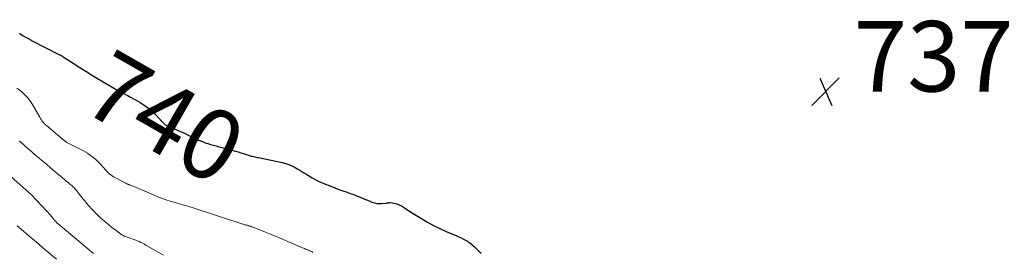
# Model space of a CAD drawing. Units: feet. Extents: x 1985000 to 1990033, y 550000 to 555000.
# Drawn here: x 1987623 to 1987903, y 550655 to 550721 of the extents above; entities that cross this region are included whole.
import ezdxf
from ezdxf.enums import TextEntityAlignment as Align

# ---------------------------------------------------------------- set-up
doc = ezdxf.new("R2010")
doc.units = ezdxf.units.FT
doc.header["$LTSCALE"] = 100
doc.header["$MEASUREMENT"] = 0
for name, color, linetype, lineweight in [('CONTOUR INDEX', 32, 'Continuous', 25), ('CONTOUR INDEX LABEL', 7, 'Continuous', 15), ('CONTOUR INTERMEDIATE', 40, 'Continuous', 15), ('SPOT ELEVATION', 7, 'Continuous', 15)]:
    doc.layers.add(name, color=color, linetype=linetype, lineweight=lineweight)
doc.styles.add('slant', font='romans.shx', dxfattribs={"oblique": 14.999978})

# ---------------------------------------------------------------- blocks, each defined once
blk = doc.blocks.new('SPOT')
at = {"layer": 'SPOT ELEVATION', "lineweight": 25}
for p, q in [((-3.95, -3.95), (3.86, 3.85)), ((-1.67, 3.81), (1.74, -3.97))]:
    blk.add_line(p, q, dxfattribs=at)

msp = doc.modelspace()

# ---------------------------------------------------------------- linework, layer by layer
at = {"layer": 'CONTOUR INDEX', "elevation": 740, "flags": 128}
msp.add_lwpolyline([(1987622.88, 550717.08), (1987623.03, 550716.98), (1987623.97, 550716.41), (1987624.6, 550716.03), (1987625.24, 550715.67), (1987625.89, 550715.32), (1987626.53, 550714.98), (1987634.29, 550711.02), (1987634.43, 550710.95), (1987634.56, 550710.88), (1987634.69, 550710.81), (1987634.82, 550710.74), (1987634.95, 550710.66), (1987635.08, 550710.59), (1987635.21, 550710.51), (1987635.34, 550710.43), (1987638.39, 550708.45), (1987640.05, 550707.38), (1987641.71, 550706.33), (1987643.39, 550705.3), (1987645.08, 550704.28), (1987650.54, 550701.03), (1987651.02, 550700.75), (1987651.5, 550700.49), (1987651.99, 550700.24), (1987652.48, 550700), (1987652.98, 550699.76), (1987653.47, 550699.51), (1987653.95, 550699.25), (1987654.44, 550698.99), (1987657.05, 550697.52), (1987658.31, 550696.73), (1987659.51, 550695.87), (1987660.63, 550694.9), (1987661.68, 550693.86), (1987663.35, 550692.05), (1987663.53, 550691.86), (1987663.72, 550691.67), (1987663.91, 550691.49), (1987664.11, 550691.32), (1987664.32, 550691.16), (1987664.54, 550691.01), (1987664.77, 550690.89), (1987665.01, 550690.77), (1987667.28, 550689.83), (1987668.17, 550689.46), (1987669.06, 550689.07), (1987669.93, 550688.66), (1987670.81, 550688.24), (1987671.04, 550688.13), (1987671.8, 550687.76), (1987672.55, 550687.4), (1987673.31, 550687.05), (1987674.07, 550686.7), (1987674.09, 550686.7), (1987674.85, 550686.37), (1987675.62, 550686.08), (1987676.41, 550685.81), (1987677.2, 550685.58), (1987678, 550685.36), (1987678.8, 550685.14), (1987679.59, 550684.92), (1987680.39, 550684.7), (1987684.25, 550683.66), (1987685, 550683.45), (1987685.75, 550683.23), (1987686.5, 550683), (1987687.25, 550682.76), (1987688.06, 550682.5), (1987688.4, 550682.39), (1987688.74, 550682.29), (1987689.09, 550682.21), (1987689.43, 550682.13), (1987689.78, 550682.06), (1987690.13, 550681.99), (1987690.48, 550681.92), (1987690.83, 550681.85), (1987697.56, 550680.47), (1987698.5, 550680.22), (1987699.42, 550679.92), (1987700.3, 550679.53), (1987701.17, 550679.08), (1987702.01, 550678.59), (1987702.85, 550678.08), (1987703.68, 550677.56), (1987704.51, 550677.04), (1987704.96, 550676.75), (1987706.03, 550676.11), (1987707.12, 550675.51), (1987708.25, 550674.97), (1987709.39, 550674.48), (1987711.31, 550673.71), (1987712.46, 550673.26), (1987713.61, 550672.83), (1987714.78, 550672.42), (1987715.94, 550672.02), (1987716.87, 550671.72), (1987717.57, 550671.48), (1987718.27, 550671.22), (1987718.96, 550670.95), (1987719.65, 550670.67), (1987720.33, 550670.38), (1987721.02, 550670.09), (1987721.71, 550669.81), (1987722.39, 550669.52), (1987723.02, 550669.26), (1987723.71, 550669.03), (1987724.42, 550668.88), (1987725.14, 550668.82), (1987725.86, 550668.84), (1987727.04, 550668.95), (1987727.19, 550668.97), (1987727.34, 550669), (1987727.48, 550669.03), (1987727.62, 550669.07), (1987727.77, 550669.11), (1987727.91, 550669.13), (1987728.06, 550669.13), (1987728.2, 550669.11), (1987729.35, 550668.91), (1987730.05, 550668.74), (1987730.73, 550668.5), (1987731.38, 550668.19), (1987732, 550667.81), (1987732.24, 550667.64), (1987732.96, 550667.15), (1987733.69, 550666.66), (1987734.43, 550666.18), (1987735.18, 550665.71), (1987737.05, 550664.54), (1987738.76, 550663.53), (1987740.5, 550662.59), (1987742.28, 550661.72), (1987744.09, 550660.92), (1987747.09, 550659.67), (1987747.73, 550659.39), (1987748.38, 550659.09), (1987749.01, 550658.76), (1987749.63, 550658.42), (1987750.13, 550658.13), (1987750.49, 550657.91), (1987750.83, 550657.68), (1987751.16, 550657.42), (1987751.47, 550657.14), (1987752.12, 550656.54), (1987752.75, 550655.95), (1987753.39, 550655.36), (1987754.03, 550654.78)], dxfattribs=at)
at = {"layer": 'CONTOUR INTERMEDIATE', "flags": 128}
for points, elevation in [([(1987622.14, 550701.55), (1987622.97, 550700.93), (1987623.78, 550700.28), (1987624.53, 550699.58), (1987625.23, 550698.83), (1987625.85, 550698.01), (1987626.41, 550697.15), (1987628.65, 550693.28), (1987628.85, 550692.95), (1987629.05, 550692.63), (1987629.28, 550692.31), (1987629.51, 550692.01), (1987629.76, 550691.71), (1987630.02, 550691.43), (1987630.29, 550691.16), (1987630.58, 550690.91), (1987635.58, 550686.72), (1987635.67, 550686.66), (1987635.75, 550686.59), (1987635.83, 550686.52), (1987635.91, 550686.45), (1987635.99, 550686.39), (1987636.03, 550686.35), (1987636.07, 550686.32), (1987636.11, 550686.29), (1987636.16, 550686.26), (1987636.2, 550686.23), (1987636.25, 550686.21), (1987636.29, 550686.18), (1987636.34, 550686.16), (1987640.92, 550683.82), (1987642.17, 550683.1), (1987643.36, 550682.29), (1987644.47, 550681.37), (1987645.51, 550680.37), (1987646.86, 550678.92), (1987647.17, 550678.57), (1987647.49, 550678.23), (1987647.81, 550677.89), (1987648.13, 550677.55), (1987648.46, 550677.22), (1987648.82, 550676.93), (1987649.2, 550676.66), (1987649.6, 550676.43), (1987653.1, 550674.59), (1987653.24, 550674.52), (1987653.37, 550674.46), (1987653.51, 550674.39), (1987653.64, 550674.33), (1987653.78, 550674.27), (1987653.92, 550674.21), (1987654.06, 550674.15), (1987654.2, 550674.09), (1987660.92, 550671.25), (1987662.2, 550670.74), (1987663.49, 550670.26), (1987664.79, 550669.82), (1987666.1, 550669.41), (1987667.78, 550668.92), (1987668.26, 550668.78), (1987668.75, 550668.64), (1987669.23, 550668.5), (1987669.72, 550668.36), (1987670.2, 550668.23), (1987670.69, 550668.08), (1987671.17, 550667.94), (1987671.65, 550667.78), (1987686.36, 550663), (1987686.54, 550662.94), (1987686.73, 550662.88), (1987686.92, 550662.83), (1987687.1, 550662.79), (1987687.28, 550662.74), (1987687.38, 550662.72), (1987687.48, 550662.7), (1987687.57, 550662.67), (1987687.67, 550662.65), (1987687.83, 550662.61), (1987687.85, 550662.6), (1987687.86, 550662.6), (1987687.88, 550662.59), (1987687.9, 550662.59), (1987687.97, 550662.56), (1987687.99, 550662.55), (1987688.01, 550662.55), (1987688.03, 550662.54), (1987688.05, 550662.53), (1987688.33, 550662.43), (1987688.48, 550662.37), (1987688.64, 550662.31), (1987688.8, 550662.25), (1987688.96, 550662.19), (1987692.16, 550660.96), (1987693.91, 550660.27), (1987695.66, 550659.57), (1987697.4, 550658.85), (1987699.14, 550658.11), (1987703.33, 550656.31), (1987703.61, 550656.19), (1987703.89, 550656.07), (1987704.17, 550655.94), (1987704.45, 550655.82), (1987704.5, 550655.8), (1987704.75, 550655.68), (1987705, 550655.57), (1987705.25, 550655.45), (1987705.5, 550655.33), (1987705.75, 550655.22), (1987706, 550655.1), (1987706.25, 550654.98)], 744), ([(1987622.91, 550686.62), (1987623.47, 550686.07), (1987624.04, 550685.53), (1987624.62, 550685), (1987625.21, 550684.48), (1987625.8, 550683.96), (1987626.4, 550683.45), (1987627, 550682.94), (1987630.67, 550679.85), (1987631.63, 550679.04), (1987632.59, 550678.23), (1987633.54, 550677.41), (1987634.5, 550676.59), (1987635.64, 550675.61), (1987636.02, 550675.28), (1987636.41, 550674.97), (1987636.8, 550674.65), (1987637.19, 550674.34), (1987637.48, 550674.12), (1987637.72, 550673.92), (1987637.96, 550673.72), (1987638.19, 550673.5), (1987638.42, 550673.28), (1987638.64, 550673.05), (1987638.85, 550672.82), (1987639.05, 550672.57), (1987639.24, 550672.32), (1987639.86, 550671.5), (1987640.37, 550670.84), (1987640.88, 550670.19), (1987641.41, 550669.55), (1987641.95, 550668.92), (1987642.62, 550668.16), (1987643.48, 550667.21), (1987644.36, 550666.29), (1987645.28, 550665.4), (1987646.21, 550664.53), (1987646.39, 550664.38), (1987647.27, 550663.61), (1987648.16, 550662.87), (1987649.06, 550662.14), (1987649.98, 550661.43), (1987651.55, 550660.24), (1987651.69, 550660.13), (1987651.84, 550660.03), (1987651.99, 550659.94), (1987652.15, 550659.85), (1987652.31, 550659.76), (1987652.47, 550659.69), (1987652.63, 550659.62), (1987652.8, 550659.55), (1987654.89, 550658.8), (1987655.4, 550658.62), (1987655.9, 550658.43), (1987656.4, 550658.23), (1987656.9, 550658.03), (1987657.4, 550657.81), (1987657.88, 550657.58), (1987658.36, 550657.33), (1987658.83, 550657.07), (1987663.83, 550654.17)], 748), ([(1987619.45, 550677.37), (1987623.13, 550674.16), (1987624.71, 550672.73), (1987626.26, 550671.27), (1987627.76, 550669.75), (1987629.23, 550668.2), (1987631.69, 550665.5), (1987631.89, 550665.26), (1987632.1, 550665.03), (1987632.29, 550664.79), (1987632.49, 550664.55), (1987632.58, 550664.43), (1987632.73, 550664.25), (1987632.88, 550664.06), (1987633.04, 550663.88), (1987633.21, 550663.71), (1987633.38, 550663.54), (1987633.55, 550663.37), (1987633.73, 550663.21), (1987633.91, 550663.05), (1987643.9, 550654.64)], 752), ([(1987622.2, 550662.55), (1987623.99, 550661), (1987625.78, 550659.46), (1987627.59, 550657.93), (1987629.4, 550656.41), (1987633.41, 550653.07)], 756)]:
    msp.add_lwpolyline(points, dxfattribs=dict(at, elevation=elevation))

# ---------------------------------------------------------------- block references
at = {"layer": 'SPOT ELEVATION'}
msp.add_blockref('SPOT', (1987851.89, 550700.57, 737.94), dxfattribs=at)

# ---------------------------------------------------------------- texts
at = {"layer": 'CONTOUR INDEX LABEL', "style": 'slant', "oblique": 15}
msp.add_text('740', height=20, rotation=330.2463, dxfattribs=at).set_placement((1987664.2, 550693.23, 740), align=Align.MIDDLE_CENTER)
at = {"layer": 'SPOT ELEVATION', "style": 'slant', "oblique": 15}
msp.add_text('737.9', height=20, dxfattribs=at).set_placement((1987859.89, 550700.57, 737.94))

doc.saveas('drawing.dxf')
